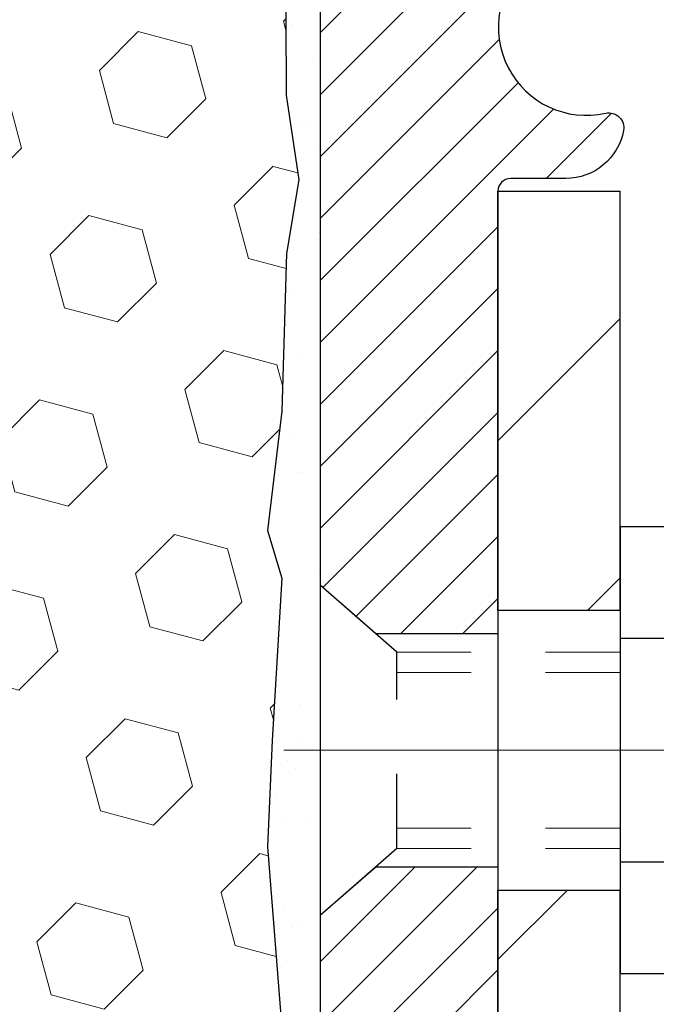
# Model space of a CAD drawing. Extents: x -7 to 3254, y -7 to 1977.
# Drawn here: x 20 to 21, y 18 to 20 of the extents above; entities that cross this region are included whole.
import ezdxf

# ---------------------------------------------------------------- set-up
doc = ezdxf.new("R2010")
doc.units = 0
doc.header["$LTSCALE"] = 5
doc.header["$MEASUREMENT"] = 0
doc.linetypes.add('CENTERX2', pattern=[4, 2.5, -0.5, 0.5, -0.5])
doc.linetypes.add('HIDDEN', pattern=[0.375, 0.25, -0.125])
for name, color, linetype, lineweight in [('CENTERLINE - L', 1, 'CENTERX2', 18), ('EPOXY ADHESIVE - H', 50, 'CONTINUOUS', 15), ('EPOXY ADHESIVE - L', 52, 'CONTINUOUS', 25), ('FOAM INSERT - H', 150, 'CONTINUOUS', 9), ('MIG FOOT - H', 251, 'CONTINUOUS', 20), ('MIG FOOT - L', 7, 'CONTINUOUS', 30), ('MIG RETAINER - H', 251, 'CONTINUOUS', 20), ('MIG RETAINER - L', 7, 'CONTINUOUS', 30), ('SCREW - L', 1, 'CONTINUOUS', 25), ('TEXT - 4', 241, 'CONTINUOUS', 25)]:
    doc.layers.add(name, color=color, linetype=linetype, lineweight=lineweight)
doc.dimstyles.get("Standard").update_dxf_attribs({"dimtxt": 0.18, "dimasz": 0.18, "dimexe": 0.18, "dimexo": 0.0625, "dimgap": 0.09, "dimtad": 0, "dimtih": 1, "dimtoh": 1, "dimdec": 4, "dimzin": 0, "dimdsep": 46, "dimtxsty": 'Standard', "dimcen": 0.09, "dimadec": 0, "dimazin": 0, "dimtfac": 1, "dimtdec": 4, "dimtofl": 0, "dimtmove": 0, "dimatfit": 3, "dimfxl": 1, "dimtolj": 1, "dimtzin": 0, "dimarcsym": 0})

msp = doc.modelspace()

# ---------------------------------------------------------------- hatches: boundary and pattern name
at = {"layer": 'EPOXY ADHESIVE - H'}
h = msp.add_hatch(dxfattribs=at)
h.set_pattern_fill('AR-SAND', color=256, scale=0.06, style=0)
h.set_pattern_definition([(37.50000000000001, (-300.296459503262, 192.4025933663308), (-0.003779601486576489, 0.1156094261407895), [0, -0.0912, 0, -0.102, 0, -0.0975]), (7.499999999999999, (-300.296459503262, 192.4025933663308), (0.1061866023160636, 0.1693287639137844), [0, -0.04919999999999999, 0, -0.08220000000000001, 0, -0.0315]), (327.5, (-300.370259503262, 192.4025933663308), (0.1868485117050897, 0.0003395432122178965), [0, -0.03, 0, -0.108, 0, -0.141]), (317.5, (-300.370259503262, 192.4025933663308), (0.1803675962743376, 0.05266053389605496), [0, -0.015, 0, -0.07079999999999999, 0, -0.081])])
edge = h.paths.add_edge_path()
edge.add_line((20.60713372054266, 20.00417518645222), (20.60845155763224, 19.69050182343639))
edge.add_line((20.60845155763224, 19.69050182343639), (20.62542865821484, 19.5771186851201))
edge.add_line((20.62542865821484, 19.5771186851201), (20.60872508771678, 19.47817557970197))
edge.add_line((20.60872508771678, 19.47817557970197), (20.60231354253443, 19.266795713508))
edge.add_line((20.60231354253443, 19.266795713508), (20.58308255405524, 19.10666019175446))
edge.add_line((20.58308255405524, 19.10666019175446), (20.60231354253443, 19.04260642736139))
edge.add_line((20.60231354253443, 19.04260642736139), (20.58949409923758, 18.82482185119156))
edge.add_line((20.58949409923758, 18.82482185119156), (20.58308255405524, 18.68202940101341))
edge.add_line((20.58308255405524, 18.68202940101341), (20.60231354253443, 18.4386237633947))
edge.add_line((20.60231354253443, 18.4386237633947), (20.58949409923758, 18.23364860717706))
edge.add_line((20.58949409923758, 18.23364860717706), (20.60231354253443, 17.89416121219742))
edge.add_line((20.60231354253443, 17.89416121219742), (20.60231354253443, 17.81916908620528))
edge.add_line((20.60231354253443, 17.81916908620528), (20.80002133337052, 17.72812962840689))
edge.add_line((20.80002133337052, 17.72812962840689), (20.8255546560838, 17.45850837444058))
edge.add_line((20.8255546560838, 17.45850837444058), (20.82981020986949, 17.27097858595661))
edge.add_line((20.82981020986949, 17.27097858595661), (20.83832131744089, 17.09024315241558))
edge.add_line((20.83832131744089, 17.09024315241558), (20.86423063285815, 16.90525775199657))
edge.add_line((20.86423063285815, 16.90525775199657), (20.84641370586428, 16.70316299361431))
edge.add_line((20.84641370586428, 16.7031629936142), (20.84641370586428, 16.50213037333478))
edge.add_line((20.84641370586428, 16.50213037333478), (20.84406802410899, 16.35592592067596))
edge.add_line((20.84406802410899, 16.35592592067596), (20.84822530707402, 16.26740593504209))
edge.add_line((20.84822530707402, 16.26740593504232), (20.85413010158368, 16.17586001937852))
edge.add_line((20.85413010158368, 16.17586001937852), (20.85861637816447, 16.09106680722911))
edge.add_line((20.85861637816447, 16.09106680722911), (20.84252987213836, 15.9810804683909))
edge.add_line((20.84252987213836, 15.98108046839079), (20.8528292823803, 15.88013855813867))
edge.add_line((20.8528292823803, 15.88013855813878), (20.85546743926966, 15.79886614816346))
edge.add_line((20.85546743926966, 15.79886614816346), (20.89237192657703, 15.79886614816346))
edge.add_line((20.89237192657703, 15.79886614816346), (20.89237192657703, 15.89954668895402))
edge.add_line((20.89237192657703, 15.89954668895402), (20.89263844676526, 16.08815184331988))
edge.add_line((20.89263844676526, 16.08815184331988), (20.89237344255531, 16.69248134494214))
edge.add_line((20.89237344255531, 16.69248134494237), (20.89237041059943, 17.88969973834205))
edge.add_line((20.89237041059943, 17.88969973834205), (20.65437192657737, 17.88969973834205))
edge.add_line((20.65437192657737, 17.88969973834205), (20.65437192657697, 19.92386614816346))
edge.add_arc((20.85114080260064, 20.09365405581829), 0.2598959871900349, 200.1382916807193, 220.7902489380527, ccw=False)
at = {"layer": 'FOAM INSERT - H'}
h = msp.add_hatch(dxfattribs=at)
h.set_pattern_fill('HEX', color=256, scale=0.590551181102362, angle=45, style=0)
h.set_pattern_definition([(45, (-299.3044917335294, 303.9956633529065), (-0.09040931629367041, 0.09040931629367042), [0.07381889763779526, -0.1476377952755905]), (165, (-299.3044917335294, 303.9956633529065), (-0.03309210650226577, -0.1235014227959361), [0.07381889763779526, -0.1476377952755905]), (105, (-299.25229389043, 304.047861196006), (-0.1235014227959362, -0.03309210650226572), [0.07381889763779526, -0.1476377952755905])])
h.paths.add_polyline_path([(20.58949409923713, 18.23364860717677), (20.60231354253398, 18.43862376339441), (20.58308255405478, 18.68202940101312), (20.58949409923713, 18.82482185119127), (20.60231354253398, 19.0426064273611), (20.58308255405478, 19.10666019175417), (20.60231354253398, 19.26679571350772), (20.60872508771632, 19.47817557970168), (20.62542865821439, 19.57711868511981), (20.60845155763178, 19.6905018234361), (20.60713372054221, 20.00417518645187, -0.07061630252713244), (20.59187192657652, 20.07561038427198), (20.5918719265772, 20.29754113180885, -0.3419987130707013), (20.55671567659334, 20.25215460823309, -0.4678085754939716), (20.43977936078801, 20.33606952548743), (20.43596340079387, 20.3880935823075, 0.3250167912359604), (20.36005881970829, 20.47789801907495, 0.1517222160400863), (19.84322855892401, 20.44656124432523, 0.2344402589526413), (19.72223786533863, 20.31630256097881, -0.7467470635272278), (19.54245836876856, 20.31630256097881, 0.2344402589526094), (19.42146767518324, 20.44656124432523, 0.1828509964174674), (18.80374443193966, 20.44656124432535, 0.2344402589531329), (18.68275373835417, 20.31630256097864, -0.7467470635284529), (18.50297424178467, 20.31630256097864, 0.2344402589531577), (18.38198354819912, 20.44656124432541, 0.182850996417448), (17.76426030495571, 20.44656124432523, 0.2344402589528809), (17.64326961137027, 20.31630256097858, -0.7467470635280478), (17.46349011480089, 20.31630256097858, 0.2344402589528974), (17.34249942121545, 20.44656124432523, 0.1524110818451955), (16.82338698287896, 20.47733484751151, 0.3242725334214699), (16.74774387660489, 20.38759493472437), (16.74396449236627, 20.3360695254785, -0.4678085753422864), (16.62702817659215, 20.25215460820331, -0.3419987132087572), (16.59187192657765, 20.29754113179549), (16.59187192657743, 20.07561038427204, -0.162005855670966), (16.52937192657743, 19.92386614816317), (16.52937192657743, 19.23636614816334, 0.4142135623730951), (16.34187192657743, 19.04886614816334), (16.34187192657743, 18.73636614816334, 0.4142135623730951), (16.52937192657743, 18.54886614816334), (16.52937192657743, 18.04886614816334, 0.4142135623730951), (16.34187192657743, 17.86136614816334), (16.34187192657743, 17.54886614816334, 0.4142135623730951), (16.52937192657743, 17.36136614816334), (16.52937192657743, 15.79886614816334), (20.8554674392692, 15.79886614816323), (20.85282928237984, 15.8801385581385), (20.8425298721379, 15.98108046839062), (20.85861637816402, 16.09106680722883), (20.85413010158322, 16.17586001937823), (20.84822530707356, 16.26740593504204), (20.84406802410854, 16.35592592067579), (20.84641370586382, 16.50213037333461), (20.84641370586382, 16.70316299361403), (20.8642306328577, 16.90525775199629), (20.83832131744043, 17.09024315241529), (20.82981020986904, 17.27097858595632), (20.82555465608334, 17.4585083744403), (20.80002133337007, 17.7281296284066), (20.60231354253398, 17.81916908620499), (20.60231354253398, 17.89416121219713)])
at = {"layer": 'MIG FOOT - H'}
h = msp.add_hatch(dxfattribs=at)
h.set_pattern_fill('ANSI31', color=256, scale=1.9685, style=0)
h.set_pattern_definition([(45, (-927.0574046219053, -446.7638005773224), (-0.1739924623457148, 0.1739924623457148), [])])
h.paths.add_polyline_path([(21.05637041059873, 19.56170134491364), (20.89237041059874, 19.56170134491342), (20.89237041059943, 18.99920134491342), (21.05637041059896, 18.99920134491342)])
edge = h.paths.add_edge_path()
edge.add_line((21.05637041059919, 18.62420134491342), (20.8923704105992, 18.62420134491342))
edge.add_line((20.8923704105992, 18.62420134491342), (20.8923704105992, 9.320451344913607))
edge.add_arc((21.24670041059932, 9.320451344913835), 0.3543300000001182, 180.0000000000092, 269.9999999999816)
edge.add_line((21.24670041059909, 8.966121344913716), (23.61112037959907, 8.966121344913716))
edge.add_line((23.61112037959907, 8.966121344913716), (23.61112037959873, 9.130121344913704))
edge.add_line((23.61112037959884, 9.130121344913704), (21.2467004105992, 9.130121344913704))
edge.add_arc((21.24670041059909, 9.320451344913607), 0.1903299999999604, 179.9999999999829, 270.0000000000342, ccw=False)
edge.add_line((21.05637041059919, 9.320451344913721), (21.05637041059919, 18.62420134491342))
h.paths.add_polyline_path([(24.57987041059897, 9.130121344913704), (24.04862344159898, 9.130121344913704), (24.04862344159898, 8.966121344913603), (24.5798704105992, 8.966121344913716)])
at = {"layer": 'MIG RETAINER - H'}
h = msp.add_hatch(dxfattribs=at)
h.set_pattern_fill('ANSI31', color=256, scale=0.47, style=0)
h.set_pattern_definition([(45, (-927.0574046219053, -417.4626568837666), (-0.04154252339470966, 0.04154252339470967), [])])
h.paths.add_polyline_path([(20.65437041060073, 17.88970134491362), (20.65437041059937, 18.5908182520478), (20.72866674488142, 18.65540307010801), (20.8923704105992, 18.65540307010801), (20.89237041059965, 17.88970134491373)])
edge = h.paths.add_edge_path()
edge.add_arc((21.43437041059752, 20.33870134491596), 0.07800000000003138, 270.000000000501, 360.0000000000418)
edge.add_line((21.51237041059773, 20.33870134491596), (21.51237041059738, 20.60170134491304))
edge.add_arc((21.53237041059748, 20.60170134491338), 0.02000000000020918, 90.00000000195422, 180.0000000006514, ccw=False)
edge.add_line((21.5323704105968, 20.62170134491348), (21.61937041059667, 20.62170134491541))
edge.add_arc((21.61937041059747, 20.59170134491532), 0.03000000000002956, 2.1719870346714742e-10, 90.0000000013028, ccw=False)
edge.add_line((21.64937041059744, 20.59170134491544), (21.64937041059812, 20.0567013449083))
edge.add_arc((21.4923704105982, 20.05670134490819), 0.1569999999999254, -90.00000000033191, 6.230038707144558e-11, ccw=False)
edge.add_line((21.49237041059729, 19.89970134490815), (21.32611009563999, 19.89970134490906))
edge.add_arc((21.32611009565068, 19.82096165987761), 0.07873968503150763, 90.00000000777618, 177.4144840053407)
edge.add_arc((21.13256763658438, 19.82970134491299), 0.114999999999426, 275.2124696741832, 357.41448399788595, ccw=False)
edge.add_arc((21.1411983219096, 19.73509420315972), 0.02000000000000517, 160.3257550186187, 275.2124696744299, ccw=False)
edge.add_arc((21.01115135547826, 19.78159181734802), 0.1181095275611714, 340.3257550185371, 642.6342225154141)
edge.add_arc((21.04135951563859, 19.64682643357671), 0.02000000000040289, -10.621520467928804, 102.63422251394002, ccw=False)
edge.add_arc((20.98337041059864, 19.65770134491478), 0.07899999999997757, 270.0000000008245, 349.3784795304081, ccw=False)
edge.add_line((20.98337041059978, 19.57870134491472), (20.90937041059857, 19.57870134491358))
edge.add_arc((20.9093704105988, 19.56170134491364), 0.01699999999999591, 90.00000000076633, 180)
edge.add_line((20.89237041059874, 19.56170134491364), (20.89237041059943, 18.96799961971882))
edge.add_line((20.89237041059943, 18.96799961971871), (20.72866674488142, 18.96799961971871))
edge.add_line((20.72866674488142, 18.96799961971871), (20.65437041059937, 19.03258443777892))
edge.add_line((20.65437041059937, 19.03258443777904), (20.65437041059744, 20.59170134491271))
edge.add_arc((20.6843704105973, 20.59170134491271), 0.02999999999985903, 90.00000000043423, 180.0000000002171, ccw=False)
edge.add_line((20.68437041059707, 20.62170134491268), (20.74937041059724, 20.62170134491336))
edge.add_arc((20.74937041059735, 20.60170134491338), 0.01999999999998181, 0, 90.00000000065143, ccw=False)
edge.add_line((20.76937041059733, 20.60170134491338), (20.76937041059767, 20.33870134491187))
edge.add_arc((20.84737041059776, 20.33870134491198), 0.07799999999997453, 180.0000000000835, 270.0000000004176)
edge.add_line((20.84737041059822, 20.26070134491201), (20.85137041059824, 20.26070134491201))
edge.add_arc((20.85137041059789, 20.33870134491187), 0.07799999999986085, 270.000000000334, 360.0000000001671)
edge.add_line((20.92937041059764, 20.3387013449121), (20.9293704105973, 20.6017013449127))
edge.add_arc((20.9493704105974, 20.6017013449127), 0.01999999999998181, 90.00000000032571, 180, ccw=False)
edge.add_line((20.94937041059717, 20.62170134491268), (21.0908170586535, 20.62170134491359))
edge.add_line((21.09081705865361, 20.6217013449137), (21.09081705865361, 20.29080613869652))
edge.add_line((21.09081705865361, 20.29080613869652), (21.11010262105134, 20.27147553179472))
edge.add_line((21.11010262105134, 20.27147553179461), (21.11010262105134, 20.19433328220927))
edge.add_line((21.11010262105134, 20.19433328220927), (21.16795930823997, 20.15576215741632))
edge.add_line((21.16795930823997, 20.15576215741632), (21.2258159954286, 20.19433328220927))
edge.add_line((21.2258159954286, 20.19433328220927), (21.2258159954286, 20.27147553179449))
edge.add_line((21.2258159954286, 20.27147553179461), (21.24510155782542, 20.29076109419063))
edge.add_line((21.24510155782542, 20.29076109419063), (21.24510155782542, 20.6217013449137))
edge.add_line((21.24510155782542, 20.6217013449137), (21.33237041059743, 20.62170134491382))
edge.add_arc((21.33237041059743, 20.60170134491383), 0.01999999999998181, 0, 90, ccw=False)
edge.add_line((21.35237041059742, 20.60170134491383), (21.35237041059776, 20.33870134491573))
edge.add_arc((21.43037041059785, 20.33870134491596), 0.07800000000008822, 180.000000000167, 270.000000000334)
edge.add_line((21.4303704105983, 20.26070134491599), (21.43437041059832, 20.26070134491599))

# ---------------------------------------------------------------- linework, layer by layer
at = {"layer": 'CENTERLINE - L', "ltscale": 0.3}
msp.add_line((21.60438985515344, 18.81170134491342), (20.60536693607338, 18.81170134491342), dxfattribs=at)
at = {"layer": 'EPOXY ADHESIVE - L'}
msp.add_lwpolyline([(20.60713372054266, 20.00417518645222), (20.60845155763224, 19.69050182343639), (20.62542865821484, 19.5771186851201), (20.60872508771678, 19.47817557970197), (20.60231354253443, 19.266795713508), (20.58308255405524, 19.10666019175446), (20.60231354253443, 19.04260642736139), (20.58949409923758, 18.82482185119156), (20.58308255405524, 18.68202940101341), (20.60231354253443, 18.4386237633947), (20.58949409923758, 18.23364860717706), (20.60231354253443, 17.89416121219742), (20.60231354253443, 17.81916908620528), (20.80002133337052, 17.72812962840689), (20.8255546560838, 17.45850837444058), (20.82981020986949, 17.27097858595661)], dxfattribs=at)
msp.add_lwpolyline([(20.89237344255531, 16.69248134494237), (20.89237041059943, 17.88969973834205), (20.65437192657737, 17.88969973834205), (20.65437192657697, 19.92386614816323, -0.09035585911808025)], format="xyb", dxfattribs=at)
at = {"layer": 'MIG FOOT - L'}
for p, q in [((20.89237041059943, 18.99920134491342), (20.89237041059874, 19.56170134491342)), ((20.89237041059874, 19.56170134491364), (21.05637041059873, 19.56170134491364)), ((21.05637041059919, 18.99920134491342), (21.05637041059873, 19.56170134491364)), ((20.89237041059943, 18.99920134491342), (20.8923704105992, 18.62420134491342)), ((21.05637041059919, 18.99920134491342), (20.89237041059943, 18.99920134491342)), ((21.05637041059919, 18.99920134491342), (21.05637041059919, 18.62420134491342)), ((20.8923704105992, 9.320451344913721), (20.8923704105992, 18.62420134491342)), ((20.8923704105992, 18.62420134491342), (21.05637041059919, 18.62420134491342)), ((21.05637041059919, 9.320451344913721), (21.05637041059919, 18.62420134491342))]:
    msp.add_line(p, q, dxfattribs=at)
at = {"layer": 'MIG RETAINER - L'}
msp.add_line((20.65437041059937, 19.1212359363453), (20.65437041059937, 19.1212359363453), dxfattribs=at)
msp.add_lwpolyline([(21.24745056719763, 19.82451364276469, -0.3748896829303737), (21.14301530829408, 19.71517691015899, -0.5479758845004098), (21.12236588236289, 19.74182764364124, 3.888295204768812), (21.0369849933748, 19.6663421594146, -0.5387583055402678), (21.06101683938169, 19.64314002295438, -0.3609021040651776), (20.98337041059978, 19.57870134491472), (20.90937041059857, 19.57870134491358, 0.414213562369066), (20.89237041059874, 19.56170134491364), (20.89237041059943, 18.96799961971871), (20.72866674488142, 18.96799961971871), (20.65437041059937, 19.03258443777904), (20.65437041059732, 20.59170134491271, -0.4142135623706347)], format="xyb", dxfattribs=at)
msp.add_lwpolyline([(20.65437041060073, 17.88970134491362), (20.65437041059937, 18.5908182520478), (20.72866674488142, 18.65540307010801), (20.8923704105992, 18.65540307010801), (20.89237041059965, 17.88970134491373)], close=True, dxfattribs=at)
at = {"layer": 'SCREW - L'}
for p, q in [((21.2966607308777, 19.11141691257816), (21.05637041059896, 19.11141691257816)), ((21.05637041059896, 19.11141691257816), (21.05637041059896, 18.51199184021502)), ((21.2966607308777, 18.96156064448743), (21.05637041059896, 18.96156064448743)), ((21.2966607308777, 18.66184810830597), (21.05637041059896, 18.66184810830586)), ((21.2966607308777, 18.51199184021513), (21.05637041059896, 18.51199184021513))]:
    msp.add_line(p, q, dxfattribs=at)
at = {"layer": 'SCREW - L', "linetype": 'HIDDEN', "ltscale": 0.025}
for p, q in [((20.65437041059937, 18.5908182520478), (20.65437041059937, 19.03258443777904)), ((20.75693678999966, 18.9434248444197), (20.65437041059937, 19.03258443777904)), ((20.75694376464486, 18.67998390837349), (20.75693678999966, 18.9434248444197)), ((20.75694376464486, 18.67998390837349), (20.65437041059937, 18.5908182520478))]:
    msp.add_line(p, q, dxfattribs=at)
at = {"layer": 'SCREW - L', "linetype": 'HIDDEN', "lineweight": 5, "ltscale": 0.025}
for p, q in [((21.05637041059896, 18.94342484441981), (20.75693678999966, 18.9434248444197)), ((21.05637041059896, 18.9159830802482), (20.75693751652517, 18.91598308024831)), ((21.05637041059896, 18.70742567254499), (20.75694303811935, 18.70742567254499)), ((21.05637041059896, 18.67998390837371), (20.75694376464486, 18.67998390837349))]:
    msp.add_line(p, q, dxfattribs=at)

# ---------------------------------------------------------------- leaders
at = {"layer": 'TEXT - 4'}
msp.add_leader([(16.37497446780205, 19.29244467939061), (21.75903196264696, 29.00822259117616), (21.94560113566146, 29.00822259117616)], dimstyle='Standard', override={"dimasz": 0.3}, dxfattribs=at)

doc.saveas('drawing.dxf')
